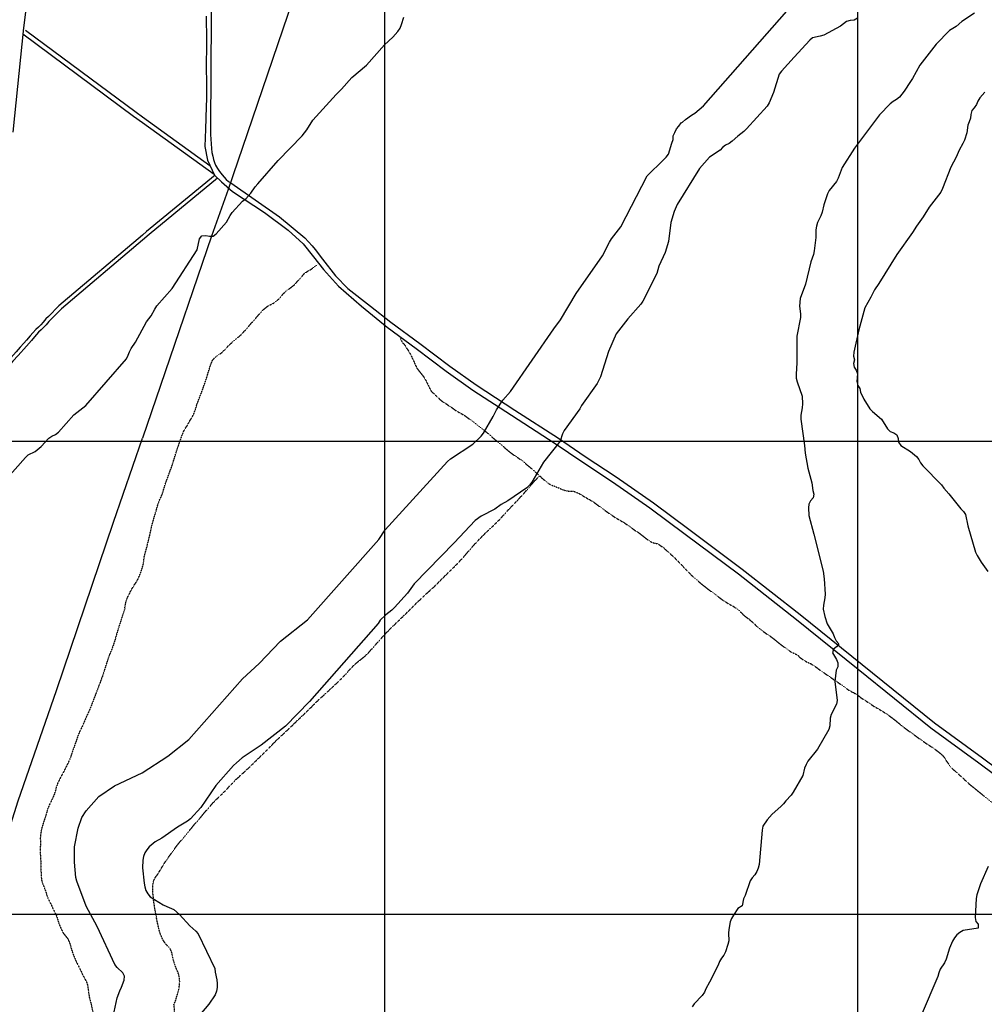
# Model space of a CAD drawing. Units: millimetres. Extents: x 69 to 4431, y 12 to 8753.
# Drawn here: x 2814 to 3324, y 5049 to 5569 of the extents above; entities that cross this region are included whole.
import ezdxf

# ---------------------------------------------------------------- set-up
doc = ezdxf.new("R2010")
doc.units = ezdxf.units.MM
doc.linetypes.add('HIDDEN2', pattern=[0.1875, 0.125, -0.0625])
for name, color, linetype in [('CEUP-caminosecundario', 2, 'Continuous'), ('CEUP-huellas y senderos', 2, 'HIDDEN2'), ('CEUP-vialidad', 13, 'Continuous'), ('CURVA_DE_NIVEL_SECUND', 55, 'Continuous'), ('MALLA_UTM_Y_COORD', 253, 'Continuous'), ('SUBDIVISION_PREDIAL', 2, 'Continuous')]:
    doc.layers.add(name, color=color, linetype=linetype)

msp = doc.modelspace()

# ---------------------------------------------------------------- linework, layer by layer
at = {"layer": 'CEUP-caminosecundario', "flags": 128}
for points in [[(2878.72, 5517.77), (2875.49, 5520.1), (2817.01, 5563.59)], [(2878.72, 5514.71), (2874.02, 5518.09), (2815.53, 5561.59)], [(2914.4, 5492), (2878.72, 5517.77)], [(2916.71, 5487.37), (2878.72, 5514.71)], [(2917.09, 5487.08), (2880.93, 5457.24), (2878.72, 5455.37)], [(2918.37, 5485.53), (2882.22, 5455.7), (2878.72, 5452.73)], [(2878.72, 5455.37), (2834.55, 5417.98), (2829.03, 5412.37), (2827.75, 5411.06), (2826.28, 5409.38), (2825.07, 5408.05), (2823.76, 5406.76), (2822.43, 5405.48), (2820.8, 5403.78), (2819.38, 5402.15), (2817.44, 5399.93), (2815.97, 5398.26), (2814.2, 5396.24), (2811.93, 5393.65), (2807.94, 5389.1), (2800.6, 5380.72), (2795.35, 5374.53)], [(2878.72, 5452.73), (2835.93, 5416.5), (2830.47, 5410.96), (2829.23, 5409.69), (2827.78, 5408.04), (2826.52, 5406.65), (2825.17, 5405.31), (2823.86, 5404.06), (2821.67, 5401.62), (2820.13, 5399.63), (2817.5, 5396.73), (2813, 5391.81), (2810.3, 5388.73), (2802.13, 5379.4), (2794.85, 5370.97)]]:
    msp.add_lwpolyline(points, dxfattribs=at)
at = {"layer": 'CEUP-huellas y senderos', "flags": 128}
for points in [[(2878.72, 5279.84), (2879.22, 5281.7), (2879.49, 5283.69), (2879.75, 5285.69), (2880.27, 5287.62), (2880.81, 5289.59), (2881.31, 5291.55), (2881.81, 5293.5), (2882.3, 5295.51), (2882.75, 5297.47), (2883.18, 5299.44), (2883.6, 5301.42), (2884.12, 5303.36), (2884.67, 5305.32), (2885.26, 5307.29), (2885.85, 5309.25), (2886.37, 5311.19), (2886.96, 5313.16), (2887.62, 5315.1), (2888.49, 5316.95), (2889.3, 5318.81), (2889.93, 5320.83), (2890.49, 5322.81), (2891.13, 5324.78), (2891.86, 5326.67), (2892.55, 5328.54), (2893.22, 5330.44), (2893.92, 5332.35), (2894.61, 5334.27), (2895.22, 5336.22), (2895.81, 5338.18), (2896.41, 5340.1), (2897.04, 5342.07), (2897.68, 5343.99), (2898.39, 5345.94), (2899.07, 5347.87), (2899.71, 5349.79), (2900.47, 5351.65), (2901.49, 5353.41), (2902.63, 5355.07), (2903.51, 5356.87), (2904.61, 5358.56), (2905.58, 5360.32), (2906.36, 5362.21), (2907, 5364.13), (2907.57, 5366.07), (2908.3, 5368), (2909.05, 5369.95), (2909.81, 5371.86), (2910.52, 5373.76), (2911.2, 5375.73), (2911.86, 5377.63), (2912.52, 5379.53), (2913.11, 5381.5), (2913.7, 5383.47), (2914.32, 5385.41), (2914.93, 5387.35), (2915.74, 5389.22), (2917.1, 5390.72), (2918.71, 5391.92), (2920.38, 5393.07), (2921.91, 5394.47), (2923.32, 5396.03), (2924.75, 5397.47), (2926.26, 5398.85), (2927.91, 5400.19), (2929.54, 5401.59), (2931.03, 5402.94), (2932.44, 5404.45), (2933.8, 5406), (2935.16, 5407.56), (2936.49, 5409.08), (2937.87, 5410.66), (2939.21, 5412.19), (2940.57, 5413.74), (2941.91, 5415.27), (2943.35, 5416.66), (2944.97, 5417.86), (2946.78, 5418.79), (2948.58, 5419.74), (2950.19, 5420.99), (2951.53, 5422.51), (2952.87, 5424.04), (2954.3, 5425.53), (2955.89, 5426.75), (2957.48, 5427.97), (2959.07, 5429.18), (2960.43, 5430.69), (2961.77, 5432.22), (2963.11, 5433.74), (2964.45, 5435.27), (2966.16, 5436.38), (2967.91, 5437.38), (2969.57, 5438.53), (2971.1, 5439.68)], [(3015.05, 5400.71), (3015.93, 5398.88), (3017.25, 5397.35), (3018.33, 5395.65), (3019.46, 5393.97), (3020.48, 5392.2), (3021.32, 5390.37), (3022.2, 5388.54), (3022.99, 5386.67), (3023.9, 5384.87), (3025.12, 5383.28), (3026.39, 5381.69), (3027.61, 5380.1), (3028.63, 5378.33), (3029.53, 5376.49), (3030.37, 5374.66), (3031.36, 5372.91), (3032.83, 5371.5), (3034.3, 5370.1), (3035.76, 5368.69), (3037.34, 5367.41), (3039.07, 5366.35), (3040.7, 5365.19), (3042.43, 5364.09), (3044.05, 5362.9), (3045.75, 5361.82), (3047.54, 5360.88), (3049.29, 5359.85), (3050.88, 5358.64), (3052.52, 5357.48), (3054.12, 5356.27), (3055.67, 5354.96), (3057.27, 5353.71), (3058.86, 5352.5), (3060.46, 5351.29), (3062.01, 5349.98), (3063.52, 5348.63), (3065.05, 5347.3), (3066.61, 5345.99), (3068.18, 5344.71), (3069.72, 5343.38), (3071.27, 5342.07), (3072.82, 5340.76), (3074.44, 5339.58), (3076.08, 5338.42), (3077.76, 5337.31), (3079.42, 5336.18), (3080.95, 5334.85), (3082.51, 5333.54), (3084.06, 5332.23), (3085.57, 5330.88), (3087.13, 5329.52), (3088.62, 5328.14), (3090.13, 5326.74), (3091.66, 5325.41), (3093.24, 5324.13), (3095.03, 5323.19), (3096.91, 5322.52), (3098.81, 5321.76), (3100.66, 5320.94), (3102.55, 5320.22), (3104.56, 5320.11), (3106.59, 5320.06), (3108.47, 5319.27), (3110.27, 5318.36), (3111.98, 5317.28), (3113.72, 5316.29), (3115.49, 5315.28), (3117.22, 5314.22), (3118.83, 5313.04), (3120.45, 5311.85), (3122.04, 5310.64), (3123.68, 5309.49), (3125.32, 5308.33), (3126.98, 5307.19), (3128.66, 5306.08), (3130.41, 5305.05), (3132.18, 5304.04), (3133.9, 5302.98), (3135.54, 5301.82), (3137.16, 5300.64), (3138.78, 5299.46), (3140.52, 5298.42), (3142.12, 5297.21), (3143.71, 5296), (3145.29, 5294.72), (3146.95, 5293.59), (3148.78, 5292.75), (3150.78, 5292.37), (3152.49, 5291.29), (3154.13, 5290.13), (3155.61, 5288.75), (3157.13, 5287.39), (3158.66, 5286.06), (3160.12, 5284.65), (3161.52, 5283.22), (3162.97, 5281.78), (3164.34, 5280.32), (3165.7, 5278.84), (3167.12, 5277.43), (3168.49, 5275.97), (3169.98, 5274.59), (3171.51, 5273.26), (3173.07, 5271.95), (3174.62, 5270.64), (3176.22, 5269.39), (3177.82, 5268.13), (3179.43, 5266.95), (3181.03, 5265.74), (3182.62, 5264.53), (3184.24, 5263.34), (3185.88, 5262.18), (3187.58, 5261.1), (3189.31, 5260.04), (3191.1, 5259.11), (3192.76, 5257.97), (3194.36, 5256.67), (3195.73, 5255.21), (3197.29, 5253.86), (3198.95, 5252.67), (3200.53, 5251.35), (3202.02, 5249.96), (3203.44, 5248.55), (3204.99, 5247.25), (3206.59, 5246.04), (3208.25, 5244.86), (3209.96, 5243.73), (3211.62, 5242.59), (3213.24, 5241.32), (3214.8, 5240.01), (3216.37, 5238.73), (3218.01, 5237.57), (3219.61, 5236.36), (3221.27, 5235.23), (3223.07, 5234.36), (3224.88, 5233.45), (3226.35, 5232.04), (3228.01, 5230.91), (3229.71, 5229.83), (3231.61, 5229.06), (3233.31, 5227.98), (3234.99, 5226.87), (3236.59, 5225.66), (3238.22, 5224.5), (3239.88, 5223.37), (3241.57, 5222.21), (3243.23, 5221.08), (3244.87, 5219.92), (3246.55, 5218.76), (3248.26, 5217.63), (3249.86, 5216.38), (3251.52, 5215.19), (3253.31, 5214.16), (3255.12, 5213.25), (3256.83, 5212.17), (3258.4, 5210.89), (3260.11, 5209.8), (3261.81, 5208.72), (3263.47, 5207.59), (3265.11, 5206.43), (3266.87, 5205.47), (3268.62, 5204.43), (3270.39, 5203.38), (3272.1, 5202.29), (3273.69, 5201.09), (3275.33, 5199.93), (3276.95, 5198.65), (3278.51, 5197.34), (3280.02, 5195.99), (3281.63, 5194.8), (3283.28, 5193.6), (3284.91, 5192.44), (3286.53, 5191.25), (3288.19, 5190.07), (3289.81, 5188.89), (3291.45, 5187.73), (3293.11, 5186.59), (3294.81, 5185.51), (3296.49, 5184.4), (3298.11, 5183.22), (3299.73, 5182.03), (3301.26, 5180.7), (3302.55, 5179.14), (3303.59, 5177.4), (3304.77, 5175.76), (3305.94, 5174.12), (3307.45, 5172.76), (3308.99, 5171.43), (3310.47, 5170.05), (3311.98, 5168.69), (3313.47, 5167.31), (3314.94, 5165.9), (3316.49, 5164.6), (3318.11, 5163.37), (3319.67, 5162.06), (3321.22, 5160.75), (3322.8, 5159.47), (3324.33, 5158.14), (3325.95, 5156.86), (3327.55, 5155.61), (3329.13, 5154.33), (3330.7, 5153.04), (3332.3, 5151.79), (3333.92, 5150.51), (3335.52, 5149.25), (3337.1, 5147.97), (3338.61, 5146.62), (3340.01, 5145.18), (3341.69, 5144.07), (3343.24, 5142.77), (3344.75, 5141.41), (3346.33, 5140.08), (3347.93, 5138.87), (3349.54, 5137.69), (3351.14, 5136.48), (3352.77, 5135.32), (3354.48, 5134.24), (3356.16, 5133.13), (3357.76, 5131.87), (3359.36, 5130.61), (3360.95, 5129.36), (3362.58, 5128.08), (3364.15, 5126.8), (3365.73, 5125.52), (3367.24, 5124.16), (3368.77, 5122.83), (3370.37, 5121.62), (3371.96, 5120.36), (3373.56, 5119.15), (3375.22, 5118.02), (3376.94, 5116.96), (3378.67, 5115.9), (3380.35, 5114.79), (3382.03, 5113.69), (3383.63, 5112.48), (3385.2, 5111.2), (3386.74, 5109.86), (3388.29, 5108.51), (3389.82, 5107.18), (3391.57, 5106.19), (3393.46, 5105.52), (3395.47, 5105.45), (3397.48, 5105.29), (3399.51, 5105.38), (3401.5, 5105.54), (3403.5, 5105.66), (3405.49, 5105.87), (3407.48, 5106.03), (3409.48, 5106.1), (3411.46, 5106.5)], [(3567.28, 4529.71), (3565.2, 4532.87), (3548.88, 4537.87), (3529.3, 4545.02), (3514.36, 4550.4), (3503.7, 4555.05), (3487.61, 4564.61), (3479.36, 4569.78), (3467.64, 4573.46), (3448.93, 4578.61), (3446.41, 4579.18), (3444.11, 4579.85), (3442.07, 4580.03), (3440.08, 4579.86), (3438.08, 4580.09), (3436.14, 4580.65), (3434.21, 4581.22), (3432.22, 4581.66), (3430.24, 4581.96), (3428.22, 4582.33), (3426.27, 4582.87), (3424.34, 4583.43), (3422.4, 4584.04), (3420.43, 4584.51), (3418.45, 4584.81), (3416.47, 4585.11), (3414.47, 4585.34), (3412.48, 4585.69), (3410.46, 4586.15), (3408.53, 4586.72), (3406.62, 4587.35), (3404.72, 4588.06), (3402.83, 4588.72), (3400.95, 4589.5), (3399.1, 4590.26), (3397.23, 4591), (3395.34, 4591.66), (3393.44, 4592.37), (3391.5, 4593.07), (3389.59, 4593.71), (3387.69, 4594.42), (3385.8, 4595.12), (3383.88, 4595.81), (3382.01, 4596.54), (3380.15, 4597.35), (3378.34, 4598.2), (3376.53, 4599.06), (3374.72, 4599.92), (3372.86, 4600.72), (3370.97, 4601.43), (3369.05, 4602.07), (3367.16, 4602.73), (3365.27, 4603.44), (3363.39, 4604.17), (3361.46, 4604.78), (3359.52, 4605.39), (3357.59, 4605.96), (3355.66, 4606.52), (3353.72, 4607.13), (3351.79, 4607.7), (3350.08, 4608.77), (3348.25, 4609.6), (3346.4, 4610.36), (3344.5, 4611.07), (3342.57, 4611.64), (3340.61, 4612.22), (3338.72, 4612.88), (3336.83, 4613.55), (3334.94, 4614.25), (3333.04, 4614.96), (3331.15, 4615.67), (3329.25, 4616.38), (3327.4, 4617.14), (3325.53, 4617.87), (3323.67, 4618.63), (3321.82, 4619.39), (3319.97, 4620.15), (3318.16, 4621.01), (3316.32, 4621.88), (3314.49, 4622.72), (3312.59, 4623.52), (3310.71, 4624.25), (3308.84, 4624.99), (3306.95, 4625.69), (3305.09, 4626.45), (3303.2, 4627.21), (3301.34, 4628.01), (3299.51, 4628.85), (3297.7, 4629.7), (3295.82, 4630.53), (3293.93, 4631.36), (3292.1, 4632.19), (3290.24, 4633.09), (3288.43, 4633.94), (3286.62, 4634.8), (3284.76, 4635.61), (3282.88, 4636.39), (3280.99, 4637.14), (3279.13, 4637.95), (3277.25, 4638.78), (3275.39, 4639.58), (3273.54, 4640.34), (3271.69, 4641.15), (3269.85, 4642.03), (3268, 4642.83), (3266.14, 4643.59), (3264.29, 4644.35), (3262.4, 4645.06), (3260.43, 4645.52), (3258.47, 4646.06), (3256.56, 4646.7), (3254.62, 4647.41), (3252.73, 4648.07), (3250.75, 4648.58), (3248.78, 4649), (3246.83, 4649.49), (3244.9, 4650.06), (3242.97, 4650.67), (3241.03, 4651.33), (3239.14, 4651.99), (3237.25, 4652.65), (3235.33, 4653.29), (3233.42, 4653.92), (3231.48, 4654.58), (3229.58, 4655.29), (3227.69, 4656), (3225.8, 4656.66), (3223.86, 4657.27), (3221.93, 4657.88), (3219.98, 4658.37), (3218.03, 4658.91), (3216.07, 4659.45), (3214.12, 4659.99), (3212.17, 4660.48), (3210.27, 4661.19), (3208.3, 4661.66), (3206.31, 4662.1), (3204.34, 4662.57), (3202.38, 4663.1), (3200.43, 4663.64), (3198.5, 4664.21), (3196.56, 4664.82), (3194.65, 4665.45), (3192.74, 4666.09), (3190.82, 4666.77), (3188.9, 4667.46), (3187.01, 4668.17), (3185.05, 4668.85), (3183.13, 4669.48), (3181.24, 4670.14), (3179.31, 4670.76), (3177.39, 4671.44), (3175.45, 4672.1), (3173.54, 4672.73), (3171.58, 4673.27), (3169.58, 4673.81), (3167.63, 4674.3), (3165.66, 4674.77), (3163.68, 4675.07), (3161.63, 4675.34), (3159.62, 4675.61), (3157.59, 4675.96), (3155.62, 4676.43), (3153.74, 4677.16), (3151.89, 4677.92), (3150.02, 4678.7), (3148.16, 4679.46), (3146.31, 4680.26), (3144.5, 4681.12), (3142.68, 4682.02), (3140.89, 4682.95), (3139.12, 4683.91), (3137.34, 4684.91), (3135.59, 4685.93), (3133.86, 4686.98), (3132.13, 4688.04), (3130.44, 4689.14), (3128.75, 4690.24), (3127.06, 4691.34), (3125.39, 4692.47), (3123.73, 4693.59), (3122.04, 4694.7), (3120.4, 4695.85), (3118.73, 4696.97), (3117.06, 4698.1), (3115.4, 4699.23), (3113.75, 4700.38), (3112.08, 4701.51), (3110.42, 4702.63), (3108.75, 4703.76), (3107.11, 4704.91), (3105.44, 4706.04), (3103.8, 4707.19), (3102.15, 4708.34), (3100.55, 4709.55), (3098.97, 4710.77), (3097.39, 4712), (3095.85, 4713.33), (3094.45, 4714.76), (3092.93, 4716.11), (3091.34, 4717.38), (3089.74, 4718.59), (3088.12, 4719.76), (3086.48, 4720.91), (3084.83, 4722.07), (3083.21, 4723.24), (3081.58, 4724.47), (3079.98, 4725.67), (3078.42, 4726.97), (3077.06, 4728.45), (3075.65, 4729.88), (3074.2, 4731.26), (3072.75, 4732.64), (3071.52, 4734.39), (3070.28, 4736.11), (3068.88, 4737.55), (3067.41, 4738.95), (3065.88, 4740.29), (3064.35, 4741.62), (3062.79, 4742.92), (3061.24, 4744.23), (3059.62, 4745.41), (3057.94, 4746.52), (3056.2, 4747.51), (3054.37, 4748.35), (3052.48, 4749.07), (3050.55, 4749.64), (3048.64, 4750.38), (3046.73, 4751.02), (3044.79, 4751.74), (3042.92, 4752.52), (3041.11, 4753.39), (3039.21, 4754.2), (3037.36, 4755.06), (3035.55, 4755.92), (3033.69, 4756.67), (3031.8, 4757.38), (3029.82, 4757.95), (3027.89, 4758.53), (3026.01, 4759.2), (3024.19, 4760.15), (3022.49, 4761.24), (3020.85, 4762.4), (3019.25, 4763.65), (3017.7, 4765.01), (3016.14, 4766.31), (3014.54, 4767.62), (3012.94, 4768.87), (3011.45, 4770.3), (3009.98, 4771.71), (3008.5, 4773.09), (3007.01, 4774.47), (3005.5, 4775.83), (3003.92, 4777.11), (3002.32, 4778.36), (3000.7, 4779.6), (2999.09, 4780.78), (2997.49, 4782.04), (2995.98, 4783.39), (2994.49, 4784.77), (2992.95, 4786.15), (2991.4, 4787.46), (2989.81, 4788.67), (2988.12, 4789.82), (2986.44, 4790.93), (2984.76, 4792.04), (2983.1, 4793.18), (2981.42, 4794.28), (2979.69, 4795.34), (2977.88, 4796.25), (2976.03, 4797.07), (2974.16, 4797.81), (2972.25, 4798.5), (2970.28, 4798.98), (2968.31, 4799.5), (2966.32, 4799.95), (2964.32, 4800.24), (2962.32, 4800.43), (2960.31, 4800.59), (2958.31, 4800.78), (2956.3, 4800.95), (2954.26, 4801.04), (2952.22, 4801.13), (2950.22, 4801.51), (2948.24, 4801.82), (2946.19, 4802.1), (2944.21, 4802.41), (2942.22, 4802.86), (2940.23, 4803.31), (2938.26, 4803.74), (2936.27, 4804.24), (2934.26, 4804.67), (2932.28, 4805.02), (2930.29, 4805.38), (2928.27, 4805.69), (2926.29, 4806), (2924.3, 4806.35), (2922.41, 4807.07), (2920.6, 4807.98), (2918.79, 4808.89), (2916.96, 4809.78), (2915.13, 4810.66), (2913.27, 4811.57), (2911.46, 4812.53), (2909.72, 4813.52), (2908.08, 4814.72), (2906.56, 4816.08), (2905.1, 4817.49), (2903.72, 4818.95), (2902.57, 4820.61), (2901.59, 4822.38), (2900.64, 4824.18), (2899.88, 4826.04), (2899.36, 4827.98), (2898.96, 4829.96), (2898.82, 4831.98), (2898.75, 4833.98), (2898.66, 4836), (2898.4, 4837.98), (2898.22, 4840), (2898.07, 4842.02), (2897.98, 4844.04), (2897.91, 4846.04), (2897.82, 4848.06), (2897.82, 4850.09), (2897.84, 4852.1), (2897.89, 4854.13), (2898.03, 4856.16), (2898.15, 4858.18), (2898.27, 4860.19), (2898.45, 4862.23), (2898.59, 4864.27), (2898.64, 4866.3), (2898.62, 4868.31), (2898.67, 4870.34), (2898.64, 4872.34), (2898.57, 4874.34), (2898.48, 4876.36), (2898.39, 4878.38), (2898.29, 4880.4), (2898.27, 4882.41), (2898.22, 4884.43), (2898.18, 4886.46), (2898.11, 4888.46), (2898.01, 4890.48), (2897.82, 4892.49), (2897.68, 4894.51), (2897.56, 4896.56), (2897.49, 4898.56), (2897.54, 4900.59), (2897.52, 4902.59), (2897.45, 4904.59), (2897.44, 4905.73), (2897.43, 4906.59), (2897.52, 4908.63), (2897.68, 4910.69), (2897.82, 4912.73), (2897.94, 4914.74), (2898.13, 4916.74), (2898.49, 4918.72), (2898.49, 4920.75), (2898.75, 4922.82), (2899.08, 4924.82), (2899.39, 4926.8), (2899.79, 4928.79), (2900.12, 4930.79), (2900.43, 4932.77), (2900.69, 4934.79), (2900.98, 4936.79), (2901.22, 4938.79), (2901.31, 4940.83), (2901.22, 4942.85), (2901.01, 4944.84), (2900.84, 4946.88), (2900.65, 4948.89), (2900.51, 4950.91), (2900.32, 4952.93), (2900.07, 4954.91), (2899.81, 4956.9), (2899.53, 4958.91), (2899.29, 4960.92), (2899.1, 4962.94), (2898.94, 4964.98), (2898.75, 4966.99), (2898.63, 4969.04), (2898.56, 4971.04), (2898.51, 4973.06), (2898.47, 4975.09), (2898.44, 4977.09), (2898.52, 4979.1), (2898.71, 4981.09), (2898.92, 4983.11), (2899.11, 4985.11), (2899.28, 4987.12), (2899.51, 4989.12), (2899.7, 4991.12), (2899.94, 4993.11), (2900.25, 4995.09), (2900.49, 4997.09), (2900.66, 4999.11), (2900.77, 5001.12), (2900.89, 5003.13), (2901.06, 5005.2), (2901.15, 5007.23), (2901.27, 5009.24), (2901.34, 5011.25), (2901.27, 5013.25), (2901.18, 5015.27), (2900.94, 5017.29), (2900.59, 5019.27), (2899.89, 5021.2), (2899.19, 5023.13), (2898.49, 5025.02), (2897.93, 5026.96), (2897.42, 5028.9), (2896.97, 5030.88), (2896.57, 5032.9), (2896.17, 5034.88), (2895.98, 5036.89), (2895.94, 5038.92), (2895.8, 5040.94), (2895.66, 5042.95), (2895.73, 5044.96), (2895.59, 5046.98), (2895.38, 5048.97), (2896.22, 5050.8), (2896.79, 5052.73), (2897.43, 5054.63), (2897.88, 5056.62), (2898.24, 5058.61), (2898.41, 5060.62), (2898.36, 5062.65), (2897.89, 5064.6), (2897.22, 5066.51), (2896.38, 5068.33), (2895.68, 5070.22), (2895.1, 5072.14), (2894.68, 5074.14), (2894.3, 5076.14), (2893.47, 5077.97), (2892.2, 5079.55), (2890.82, 5081.01), (2889.72, 5082.68), (2888.81, 5084.53), (2888.04, 5086.38), (2887.53, 5088.33), (2887.06, 5090.28), (2886.62, 5092.25), (2886.24, 5094.25), (2885.89, 5096.23), (2885.51, 5098.23), (2885.16, 5100.21), (2884.86, 5102.2), (2884.6, 5104.18), (2884.41, 5106.2), (2884.2, 5108.19), (2884.14, 5110.19), (2884.3, 5112.21), (2884.66, 5114.19), (2885.59, 5115.98), (2886.78, 5117.59), (2887.84, 5119.32), (2888.89, 5121.09), (2889.95, 5122.81), (2891.04, 5124.52), (2892.2, 5126.15), (2893.36, 5127.79), (2894.52, 5129.43), (2895.7, 5131.05), (2896.89, 5132.66), (2898.14, 5134.26), (2899.47, 5135.79), (2900.76, 5137.37), (2902.04, 5138.94), (2903.34, 5140.5), (2904.68, 5142.03), (2905.96, 5143.65), (2907.29, 5145.18), (2908.64, 5146.74), (2909.97, 5148.27), (2911.23, 5149.87), (2912.56, 5151.4), (2913.89, 5152.93), (2915.25, 5154.49), (2916.61, 5156), (2918.02, 5157.42), (2919.5, 5158.77), (2920.94, 5160.17), (2922.35, 5161.59), (2923.76, 5163.01), (2925.07, 5164.56), (2926.53, 5165.94), (2927.86, 5167.47), (2929.42, 5168.8), (2930.88, 5170.18), (2932.39, 5171.51), (2933.85, 5172.89), (2935.34, 5174.24), (2936.77, 5175.64), (2938.18, 5177.06), (2939.62, 5178.46), (2941.1, 5179.9), (2942.56, 5181.33), (2943.99, 5182.72), (2945.4, 5184.14), (2946.83, 5185.63), (2948.26, 5187.08), (2949.67, 5188.5), (2951.14, 5189.87), (2952.6, 5191.25), (2954.08, 5192.6), (2955.54, 5193.98), (2957, 5195.36), (2958.44, 5196.75), (2959.85, 5198.17), (2961.31, 5199.55), (2962.77, 5200.92), (2964.23, 5202.3), (2965.64, 5203.72), (2967.11, 5205.09), (2968.54, 5206.49), (2969.95, 5207.96), (2971.41, 5209.38), (2972.91, 5210.76), (2974.4, 5212.11), (2975.93, 5213.47), (2977.39, 5214.85), (2978.88, 5216.25), (2980.34, 5217.62), (2981.8, 5219), (2983.28, 5220.4), (2984.69, 5221.82), (2986.1, 5223.33), (2987.43, 5224.86), (2988.81, 5226.35), (2990.22, 5227.82), (2991.7, 5229.22), (2993.26, 5230.51), (2994.9, 5231.78), (2996.5, 5233.07), (2997.99, 5234.47), (2999.34, 5236.03), (3000.7, 5237.54), (3002.03, 5239.07), (3003.39, 5240.58), (3004.74, 5242.09), (3006.1, 5243.6), (3007.48, 5245.09), (3008.92, 5246.53), (3010.32, 5248), (3011.79, 5249.37), (3013.22, 5250.77), (3014.68, 5252.15), (3016.09, 5253.57), (3017.58, 5254.97), (3019.01, 5256.41), (3020.44, 5257.81), (3021.85, 5259.23), (3023.27, 5260.65), (3024.68, 5262.07), (3026.21, 5263.38), (3027.64, 5264.82), (3029.11, 5266.2), (3030.62, 5267.53), (3032.13, 5268.86), (3033.59, 5270.28), (3035.04, 5271.71), (3036.45, 5273.17), (3037.91, 5274.6), (3039.32, 5276.02), (3040.75, 5277.41), (3042.19, 5278.81), (3043.63, 5280.21), (3045.06, 5281.65), (3046.44, 5283.14), (3047.82, 5284.63), (3049.18, 5286.14), (3050.49, 5287.69), (3051.84, 5289.25), (3053.2, 5290.81), (3054.55, 5292.32), (3055.91, 5293.83), (3057.32, 5295.25), (3058.73, 5296.67), (3060.14, 5298.08), (3061.6, 5299.46), (3063.11, 5300.84), (3064.57, 5302.22), (3066, 5303.66), (3067.44, 5305.06), (3068.82, 5306.55), (3070.18, 5308.1), (3071.53, 5309.61), (3072.94, 5311.08), (3074.35, 5312.54), (3075.76, 5314.01), (3077.16, 5315.48), (3078.52, 5316.99), (3079.92, 5318.5), (3081.28, 5320.01), (3082.61, 5321.54), (3083.92, 5323.1), (3085.25, 5324.63), (3086.58, 5326.16), (3088.52, 5327.94)], [(2869.41, 5257.98), (2869.62, 5259.6), (2870.04, 5261.58), (2870.63, 5263.5), (2871.58, 5265.28), (2872.44, 5267.1), (2873.39, 5268.88), (2874.5, 5270.6), (2875.62, 5272.28), (2876.6, 5274.03), (2877.4, 5275.9), (2878.09, 5277.82), (2878.7, 5279.77), (2878.72, 5279.84)], [(2869.41, 5257.98), (2868.75, 5256.05), (2868.1, 5254.14), (2867.51, 5252.19), (2866.86, 5250.28), (2866.29, 5248.35), (2865.67, 5246.42), (2865.07, 5244.47), (2864.53, 5242.52), (2863.93, 5240.57), (2863.31, 5238.64), (2862.62, 5236.73), (2861.83, 5234.85), (2861.09, 5232.99), (2860.39, 5231.08), (2859.77, 5229.15), (2859.18, 5227.19), (2858.58, 5225.24), (2857.94, 5223.33), (2857.27, 5221.45), (2856.58, 5219.53), (2855.86, 5217.65), (2855.14, 5215.76), (2854.43, 5213.87), (2853.71, 5211.98), (2852.99, 5210.09), (2852.27, 5208.2), (2851.53, 5206.33), (2850.74, 5204.46), (2849.93, 5202.61), (2849.11, 5200.76), (2848.3, 5198.91), (2847.49, 5197.01), (2846.65, 5195.19), (2845.76, 5193.35), (2844.9, 5191.5), (2844.23, 5189.62), (2843.59, 5187.71), (2842.92, 5185.77), (2842.2, 5183.84), (2841.53, 5181.95), (2840.91, 5180.02), (2840.22, 5178.11), (2839.36, 5176.3), (2838.45, 5174.49), (2837.56, 5172.66), (2836.6, 5170.85), (2835.64, 5169.09), (2834.68, 5167.27), (2833.82, 5165.42), (2833.13, 5163.51), (2832.7, 5161.55), (2832.08, 5159.62), (2831.22, 5157.76), (2830.38, 5155.93), (2829.47, 5154.13), (2828.72, 5152.26), (2828.15, 5150.33), (2827.58, 5148.4), (2826.93, 5146.5), (2826.31, 5144.57), (2825.69, 5142.64), (2825.26, 5140.67), (2824.93, 5138.67), (2824.74, 5136.67), (2824.83, 5134.65), (2824.79, 5132.62), (2824.69, 5130.58), (2824.72, 5128.58), (2824.88, 5126.54), (2824.98, 5124.52), (2825, 5122.52), (2825.07, 5120.52), (2825.14, 5118.47), (2825.24, 5116.4), (2825.45, 5114.36), (2826.11, 5112.43), (2826.85, 5110.55), (2827.6, 5108.62), (2828.16, 5106.68), (2828.88, 5104.77), (2829.79, 5102.97), (2830.72, 5101.15), (2831.53, 5099.29), (2832.46, 5097.47), (2833.32, 5095.62), (2833.95, 5093.71), (2834.53, 5091.79), (2835.28, 5089.91), (2836.11, 5088.08), (2837.02, 5086.28), (2838.33, 5084.75), (2839.53, 5083.13), (2840.3, 5081.23), (2840.88, 5079.31), (2841.42, 5077.34), (2842.09, 5075.43), (2842.86, 5073.58), (2843.61, 5071.7), (2844.56, 5069.9), (2845.46, 5068.1), (2846.34, 5066.27), (2847.18, 5064.45), (2848.11, 5062.67), (2849.1, 5060.92), (2849.75, 5058.99), (2850.01, 5057), (2850.32, 5055.02), (2850.57, 5053.03), (2851.04, 5051.04), (2851.6, 5049.1), (2852.01, 5047.02), (2852.47, 5045.08), (2852.87, 5043.1), (2852.92, 5041.07), (2853.13, 5039.08), (2853.36, 5037.07), (2853.67, 5035.09), (2853.81, 5033.07), (2853.83, 5031.07), (2853.92, 5029.05), (2854.09, 5027.01), (2854.28, 5024.99), (2854.49, 5023), (2854.72, 5020.99), (2854.93, 5019), (2855.03, 5016.98), (2855.17, 5014.96), (2855.34, 5012.92), (2855.48, 5010.9), (2855.57, 5008.88), (2855.62, 5006.85), (2855.55, 5004.8), (2855.46, 5002.76), (2855.32, 5000.72), (2855.22, 4998.69), (2855.2, 4996.68), (2855.27, 4994.68), (2855.31, 4992.66), (2855.41, 4990.64), (2855.53, 4988.59), (2855.69, 4986.55), (2855.83, 4984.53), (2856.04, 4982.54), (2855.93, 4980.53), (2855.9, 4978.52), (2855.97, 4976.52), (2855.99, 4974.52), (2856.06, 4972.52), (2856.13, 4970.47), (2856.15, 4968.47), (2856.22, 4966.47), (2856.32, 4964.45), (2856.37, 4962.42), (2856.43, 4960.42), (2856.48, 4958.4), (2856.6, 4956.36), (2856.74, 4954.34), (2857.23, 4952.37), (2857.91, 4950.41), (2858.34, 4948.41), (2858.87, 4946.44), (2859.62, 4944.56), (2860.23, 4942.62), (2860.58, 4940.64), (2861.09, 4938.7), (2861.56, 4936.75), (2861.77, 4934.76), (2861.96, 4932.75), (2862.19, 4930.73), (2862.57, 4928.73), (2862.92, 4926.75), (2863.22, 4924.77), (2863.5, 4922.76), (2863.83, 4920.75), (2864.04, 4918.76), (2864.23, 4916.75), (2864.32, 4914.73), (2864.45, 4912.64), (2864.52, 4910.59), (2864.52, 4908.56), (2864.43, 4906.53), (2864.47, 4905.73), (2864.55, 4904.48), (2864.94, 4902.51), (2864.9, 4900.47), (2864.71, 4898.48), (2864.59, 4896.47), (2864.47, 4894.45), (2864.35, 4892.44), (2864.12, 4890.4), (2864.04, 4888.39), (2864.02, 4886.38), (2863.92, 4884.35)]]:
    msp.add_lwpolyline(points, dxfattribs=at)
at = {"layer": 'CEUP-vialidad', "flags": 128}
for points in [[(2810.5, 5509.73), (2816.08, 5564.9), (2821.09, 5605.73)], [(2915.29, 5587.71), (2914.94, 5545.7), (2914.69, 5508.56), (2915.16, 5501.23), (2915.44, 5499.07), (2915.92, 5497.03), (2916.33, 5495.37), (2916.89, 5493.71), (2917.39, 5492.35), (2918.32, 5490.62), (2919.52, 5488.96), (2920.77, 5487.26), (2921.95, 5486.01), (2923.05, 5484.78), (2924.26, 5483.72), (2925.35, 5483.03), (2951.08, 5464.97), (2964.51, 5453.89), (2968.47, 5449.81), (2970.07, 5447.76), (2973.89, 5442.72), (2980.72, 5433.9), (2987.2, 5427.23), (2999.16, 5417.92), (3010.06, 5409.42), (3025.33, 5398.13), (3041.23, 5386.08), (3055.13, 5376.2), (3075.57, 5362.94), (3098.55, 5348.08), (3112.69, 5338.43), (3128.99, 5327.71), (3148.83, 5313.96), (3167.47, 5300), (3195.7, 5278.91), (3226.36, 5254.87), (3259.01, 5228.53), (3297.24, 5197.64), (3322.56, 5179.08), (3347.44, 5160.63)], [(2912.4, 5571.18), (2912.44, 5566.66), (2912.51, 5562.9), (2912.56, 5558.54), (2912.59, 5553.64), (2912.33, 5546.94), (2912.41, 5542), (2912.52, 5537.76), (2912.6, 5531.43), (2912.52, 5527.66), (2912.49, 5523.2), (2911.98, 5511.33), (2911.7, 5502.17), (2913.18, 5494.95), (2916.88, 5487.09), (2920.46, 5483.52), (2926.34, 5478.5), (2943.31, 5467.29), (2955.67, 5458.03), (2963.58, 5450.75), (2969.16, 5443.99), (2974.44, 5437.23), (2982.25, 5428.34), (2994.52, 5417.89), (3008.11, 5406.78), (3023.37, 5395.5), (3039.29, 5383.43), (3053.29, 5373.49), (3073.78, 5360.18), (3096.73, 5345.35), (3110.87, 5335.71), (3127.16, 5324.99), (3146.91, 5311.3), (3165.51, 5297.37), (3193.71, 5276.31), (3224.31, 5252.31), (3256.95, 5225.97), (3295.24, 5195.04), (3320.61, 5176.44), (3345.44, 5158.03)]]:
    msp.add_lwpolyline(points, dxfattribs=at)
at = {"layer": 'CURVA_DE_NIVEL_SECUND', "color": 252}
for points, elevation in [([(2861.09, 5032.57), (2865.39, 5052.32), (2866.78, 5056.1), (2867.72, 5057.89), (2869.03, 5061.73), (2869.27, 5063.73), (2868.34, 5065.5), (2865.41, 5068.27), (2864.21, 5069.88), (2854.73, 5090.02), (2849.05, 5100.73), (2844.02, 5114.01), (2843.53, 5115.98), (2842.75, 5124.02), (2842.78, 5132.06), (2844.75, 5141.99), (2846.76, 5147.69), (2848.95, 5151.08), (2855.66, 5158.69), (2864, 5164.37), (2878.59, 5171.26), (2892.11, 5180.06), (2903.2, 5188.81), (2931.6, 5220.87), (2940.47, 5229.08), (2951.63, 5240.85), (2965.92, 5252.11), (3003.6, 5294.53), (3007, 5299.56), (3039.93, 5335.7), (3041.44, 5337.08), (3053.26, 5344.94), (3057.64, 5349.11), (3058.92, 5350.69), (3063.99, 5359.46), (3065.76, 5363.12), (3069.12, 5368.15), (3073.16, 5372.7), (3096.12, 5405.79), (3099.67, 5410.68), (3108, 5424.47), (3121.8, 5444.45), (3125.44, 5451.68), (3126.55, 5453.36), (3131.53, 5459.8), (3145.41, 5486.66), (3148.25, 5489.57), (3151.22, 5492.28), (3155.45, 5496.63), (3156.63, 5498.25), (3158.4, 5504.03), (3159.21, 5505.88), (3159.14, 5507.88), (3160.1, 5509.65), (3160.89, 5511.52), (3162.23, 5513.05), (3163.36, 5514.71), (3164.18, 5515), (3165.62, 5516.4), (3168.85, 5518.79), (3170.59, 5519.8), (3175.16, 5523.74), (3223.13, 5578.21)], 30), ([(2807.43, 5327.06), (2816.89, 5337.85), (2818.42, 5339.2), (2821.99, 5341.04), (2825.14, 5343.59), (2829.23, 5348.11), (2830.92, 5349.19), (2832.77, 5350.01), (2834.39, 5351.21), (2842.5, 5360.42), (2848.88, 5365.42), (2870.28, 5390.04), (2871.18, 5391.86), (2871.84, 5393.76), (2872.81, 5395.52), (2875.1, 5398.87), (2880.82, 5409.58), (2883.35, 5412.72), (2885.22, 5416.3), (2886.39, 5417.93), (2894.44, 5427.16), (2907.6, 5447.55), (2908.95, 5453.42), (2910.17, 5455.01), (2912.18, 5455.12), (2914.15, 5454.78), (2916.17, 5454.8), (2917.76, 5456.02), (2923.13, 5462.2), (2925.08, 5465.76), (2926.22, 5467.42), (2931.67, 5473.39), (2933.31, 5474.57), (2936.04, 5477.53), (2938.35, 5480.87), (2939.71, 5482.42), (2950.38, 5494.8), (2963.1, 5507.77), (2965.56, 5510.98), (2968.79, 5516.06), (2981.02, 5529.77), (2984, 5532.52), (2989.35, 5538.63), (2997.06, 5545.2), (3006.57, 5555.9), (3011.05, 5559.98), (3013.73, 5563.08), (3014.87, 5564.73), (3015.7, 5566.62), (3016.9, 5570.53)], 20), ([(3256.5, 5570.02), (3254.75, 5569.02), (3252.77, 5568.77), (3250.83, 5568.24), (3247.62, 5565.82), (3238.7, 5561.12), (3236.79, 5560.53), (3232.88, 5559.61), (3231.3, 5558.37), (3223.1, 5549.5), (3216.34, 5542.09), (3215.23, 5540.42), (3212.22, 5530.77), (3209.88, 5525.22), (3208.76, 5523.55), (3197.97, 5511.55), (3196.48, 5510.18), (3193.3, 5507.74), (3190.38, 5504.99), (3188.69, 5503.88), (3186.88, 5503), (3185.32, 5501.74), (3183.99, 5500.23), (3178.4, 5496.61), (3173, 5490.55), (3161.35, 5471.57), (3159.67, 5467.92), (3158, 5462.1), (3156.63, 5452.05), (3154.94, 5446.24), (3151.6, 5438.91), (3150.51, 5435.02), (3143.1, 5420.56), (3142.01, 5418.86), (3135.23, 5411.21), (3129.12, 5403.17), (3125.02, 5393.94), (3120.82, 5380.44), (3118.97, 5376.89), (3110.76, 5365.42), (3109.85, 5363.61), (3101.57, 5352.11), (3100.66, 5350.3), (3099.41, 5346.49), (3090.71, 5335.36), (3084.43, 5324.9), (3083.22, 5323.26), (3081.84, 5321.77), (3071.79, 5314.98), (3068.23, 5313.01), (3064.98, 5310.59), (3057.78, 5306.93), (3054.49, 5304.62), (3043.44, 5292.72), (3022.23, 5271.07), (3018.78, 5266.14), (3011.97, 5258.51), (3010.51, 5257.14), (3007.31, 5254.67), (3004.36, 5251.94), (3003.35, 5250.18), (2967.06, 5208.84), (2954.3, 5195.9), (2941.48, 5185.87), (2931.38, 5179.18), (2928.41, 5176.42), (2926.8, 5175.18), (2917.47, 5164.55), (2909.61, 5152.82), (2904.13, 5146.87), (2902.54, 5145.6), (2897.25, 5142.57), (2889.03, 5136.76), (2885.49, 5134.72), (2882.36, 5132.14), (2881.03, 5130.61), (2879.95, 5128.91), (2879.3, 5127), (2878.99, 5125.02), (2878.73, 5120.97), (2879.58, 5112.96), (2879.98, 5110.98), (2880.58, 5109.05), (2881.53, 5107.25), (2882.89, 5105.76), (2889.75, 5101.43), (2891.56, 5100.52), (2895.26, 5098.94), (2898.32, 5096.28), (2903.85, 5090.37), (2906.88, 5087.61), (2908.17, 5086.05), (2916.97, 5067.82), (2917.16, 5065.8), (2918, 5061.85), (2918.16, 5059.81), (2918.14, 5057.8), (2917.9, 5055.81), (2917.14, 5053.91), (2913.73, 5048.94), (2905.82, 5039.63)], 35), ([(3318.44, 5572.68), (3311.72, 5568.24), (3308.68, 5565.58), (3306.88, 5564.65), (3305.19, 5563.58), (3298.21, 5556.28), (3289.5, 5545.26), (3285.69, 5538.16), (3284.52, 5536.52), (3281.25, 5531.43), (3278.72, 5528.33), (3277.15, 5527.08), (3275.4, 5526.08), (3273.81, 5524.85), (3268.25, 5519.03), (3254.99, 5501.29), (3248.49, 5491.1), (3246.33, 5485.47), (3245.44, 5483.67), (3241.58, 5479), (3240.68, 5477.19), (3238.86, 5471.43), (3237.92, 5467.51), (3237.28, 5465.62), (3235.47, 5461.99), (3234.84, 5460.08), (3234.52, 5458.11), (3234.59, 5454.08), (3233.75, 5447.06), (3233.25, 5445.12), (3231.94, 5441.28), (3229.18, 5429.38), (3226.33, 5421.85), (3225.88, 5417.83), (3226.47, 5413.84), (3226.52, 5411.82), (3224.45, 5401.98), (3224.53, 5387.88), (3224.11, 5381.86), (3224.25, 5379.84), (3224.64, 5377.87), (3227.26, 5370.22), (3227.51, 5366.2), (3227.39, 5364.19), (3226.61, 5360.2), (3226.59, 5358.19), (3228.54, 5344.15), (3228.84, 5340.14), (3230.41, 5332.21), (3232.48, 5324.45), (3233.05, 5320.48), (3233.51, 5318.53), (3233.11, 5316.55), (3231.78, 5315.02), (3230.79, 5313.27), (3230.62, 5311.26), (3230.88, 5307.19), (3233.48, 5297.4), (3238.46, 5277.82), (3239, 5273.82), (3239.54, 5265.72), (3239.35, 5263.73), (3238.57, 5259.74), (3238.5, 5257.73), (3239.27, 5253.75), (3240.6, 5249.95), (3243.65, 5244.69), (3244.4, 5242.81), (3245.37, 5241.04), (3246.66, 5239.48), (3245.4, 5237.88), (3243.94, 5236.5), (3243.3, 5234.6), (3245.45, 5231.19), (3246.21, 5229.33), (3246.1, 5227.32), (3245.23, 5225.51), (3244.61, 5219.48), (3245.86, 5209.45), (3245.43, 5207.48), (3242.62, 5202.12), (3242.17, 5200.13), (3241.88, 5196.1), (3241.48, 5194.12), (3235.42, 5183.64), (3230.34, 5177.35), (3229.38, 5175.58), (3228.63, 5173.71), (3227.68, 5169.78), (3222.63, 5161.03), (3221.47, 5159.39), (3218.66, 5156.46), (3217.47, 5154.84), (3216.06, 5153.38), (3211.46, 5149.4), (3208.8, 5146.34), (3206.55, 5142.99), (3206.22, 5140.99), (3204.68, 5122.84), (3204.13, 5120.89), (3203.39, 5119.02), (3202.28, 5117.34), (3200.95, 5115.81), (3199.92, 5114.06), (3197.24, 5106.47), (3196.37, 5104.67), (3195.6, 5100.88), (3193.29, 5099.45), (3191.03, 5096.08), (3190.07, 5094.32), (3189.35, 5092.43), (3188.59, 5088.46), (3188.47, 5086.45), (3188.59, 5082.42), (3188.14, 5080.43), (3186.79, 5076.66), (3185.88, 5074.85), (3184.7, 5073.24), (3183.71, 5071.49), (3182.97, 5069.63), (3178.45, 5060.63), (3176.39, 5057.14), (3175.64, 5055.27), (3174.49, 5053.63), (3170.34, 5049.17), (3169.13, 5047.57)], 40), ([(3323.87, 5530.99), (3321.26, 5527.94), (3320.23, 5526.21), (3319.39, 5524.39), (3318.3, 5522.7), (3316.97, 5521.16), (3316.46, 5519.21), (3316.22, 5517.23), (3315.65, 5515.27), (3314.81, 5513.44), (3314.28, 5509.45), (3313.09, 5505.61), (3312.29, 5503.75), (3310.27, 5500.27), (3308.65, 5496.58), (3305.89, 5491.21), (3301.47, 5479.94), (3300.55, 5478.16), (3299.44, 5476.47), (3294.38, 5470.21), (3291.34, 5464.99), (3287.69, 5460.17), (3285.6, 5456.73), (3277.44, 5445.21), (3267.92, 5429.81), (3265.6, 5426.5), (3263.69, 5422.52), (3260.39, 5416.99), (3257.2, 5405.31), (3254.7, 5393.46), (3254.46, 5391.46), (3254.97, 5389.51), (3254.43, 5387.57), (3254.73, 5385.58), (3255.93, 5383.97), (3256.51, 5382.05), (3256.25, 5378), (3256.72, 5376), (3257.78, 5374.29), (3258.23, 5372.31), (3259.88, 5368.63), (3263.16, 5363.58), (3264.53, 5362.12), (3269.2, 5358.15), (3272.43, 5353.05), (3273.81, 5351.59), (3275.7, 5350.92), (3277.4, 5349.83), (3278.03, 5347.92), (3278.2, 5345.88), (3279.42, 5344.29), (3284.53, 5340.99), (3287.73, 5338.48), (3288.95, 5336.89), (3289.92, 5335.12), (3291.14, 5333.53), (3300.93, 5323.34), (3302.13, 5321.73), (3304.84, 5318.71), (3311.14, 5310.73), (3312.6, 5309.32), (3313.71, 5307.66), (3314.91, 5301.68), (3318.99, 5287.86), (3319.82, 5286.03), (3321.9, 5282.59), (3325.5, 5277.7)], 45), ([(3325.69, 5121.77), (3321.52, 5112.57), (3319.57, 5106.77), (3319.26, 5104.79), (3318.69, 5094.71), (3319.04, 5092.72), (3320.37, 5091.21), (3320.4, 5089.21), (3312.4, 5087.83), (3310.63, 5086.85), (3309.12, 5085.52), (3307.76, 5084.01), (3306.7, 5082.29), (3305.1, 5078.57), (3303.43, 5072.74), (3302.57, 5070.89), (3300.33, 5067.5), (3299.56, 5065.61), (3299.09, 5063.64), (3290.17, 5043.04)], 45)]:
    msp.add_lwpolyline(points, dxfattribs=dict(at, elevation=elevation))
at = {"layer": 'MALLA_UTM_Y_COORD'}
for points in [[(3006.62, 6346.54), (3006.62, 3346.54)], [(3256.62, 6346.54), (3256.62, 3346.54)], [(2006.62, 5346.54), (4006.62, 5346.54)]]:
    msp.add_lwpolyline(points, dxfattribs=at)
at = {"layer": 'MALLA_UTM_Y_COORD', "flags": 128}
msp.add_lwpolyline([(83.55, 5096.54), (4006.62, 5096.54)], dxfattribs=at)
at = {"layer": 'SUBDIVISION_PREDIAL'}
for points in [[(2994.08, 5685.45, 17.6), (2988.31, 5668.03, 17.74), (2966.99, 5605.73, 17.74), (2966.3, 5603.72, 18.01), (2936.7, 5516.58, 19.06), (2924.01, 5479.41, 19.76), (2915.15, 5454.83, 20.07), (2888.25, 5375.85, 20.81), (2878.72, 5348.14, 20.81)], [(2784.06, 5023, 23.03), (2791.83, 5062.82, 23.39), (2797.54, 5093.12, 23.2), (2801.47, 5113.87, 23.18), (2803.85, 5127.1, 23.18), (2807.17, 5137.97, 23.18), (2813, 5156.39, 23.14), (2833.25, 5214.7, 22.82), (2863.4, 5303.62, 21.16), (2878.72, 5348.14, 20.81)]]:
    msp.add_polyline3d(points, dxfattribs=at)

doc.saveas('drawing.dxf')
